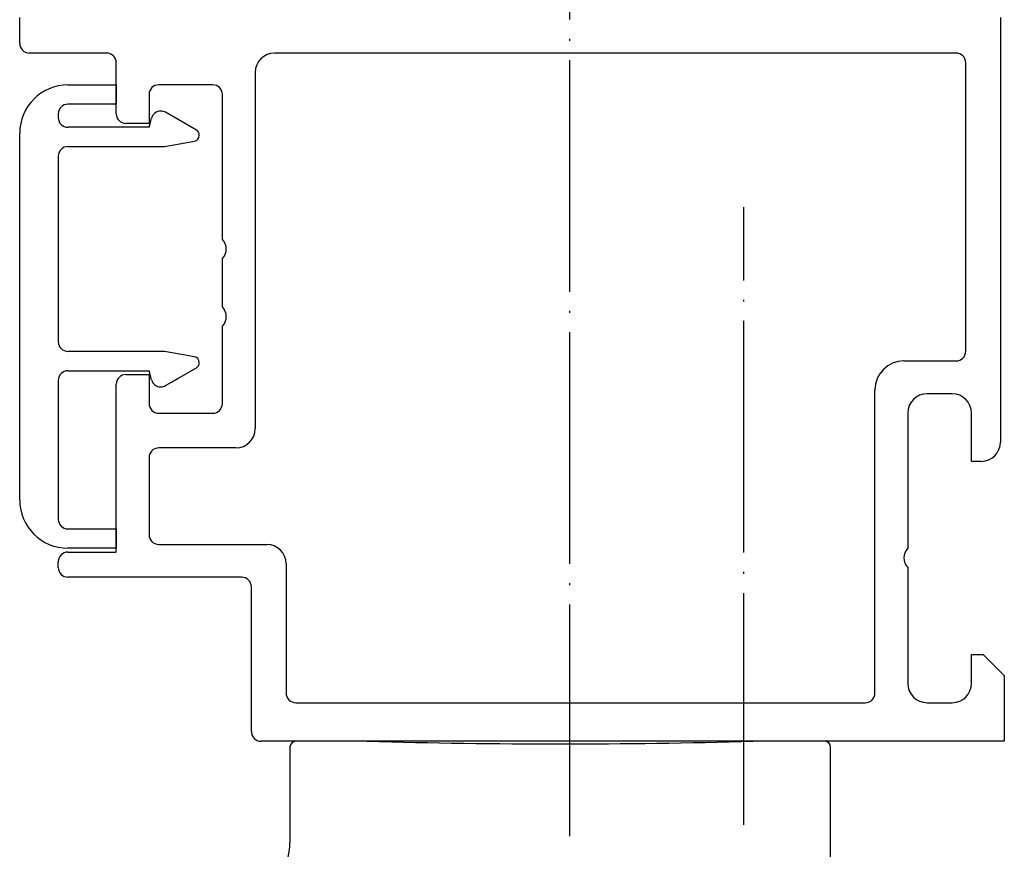
# Model space of a CAD drawing. Units: inches. Extents: x -940 to 962, y 1553 to 2584.
# Drawn here: x 124 to 175, y 2454 to 2497 of the extents above; entities that cross this region are included whole.
import ezdxf

# ---------------------------------------------------------------- set-up
doc = ezdxf.new("R2010")
doc.units = ezdxf.units.IN
doc.linetypes.add('DOT_CENTER', pattern=[14, 12, -1, 0, -1])
for name, color, linetype in [('1', 7, 'Continuous'), ('2D_KATALOG-MITTEL', 7, 'Continuous'), ('S03_AL_Kontur', 7, 'Continuous'), ('S04_AL_Schraffur', 7, 'Continuous')]:
    doc.layers.add(name, color=color, linetype=linetype)

msp = doc.modelspace()

# ---------------------------------------------------------------- linework, layer by layer
at = {"linetype": 'Continuous'}
for p, q in [((132.724953739395, 2491.529461595104), (131.1340075675191, 2492.447994455858)), ((131.774950484272, 2492.077946027249), (131.1340075675191, 2492.447994455858)), ((130.2749505675192, 2491.673800753966), (130.401044654375, 2492.144391276517)), ((131.1340075675191, 2478.290264376078), (132.724953739395, 2479.208797236832)), ((130.401044654375, 2478.593867555419), (130.2749505675192, 2479.06445807797)), ((131.1340075675191, 2478.290264376078), (131.774950484272, 2478.660312804687))]:
    msp.add_line(p, q, dxfattribs=at)
for centre, radius, start, end in [((130.8840075675191, 2492.014981753966), 0.5, 90, 165.0000000000055), ((130.8840075675191, 2492.014981753966), 0.4999999999999425, 59.99999999999249, 90), ((130.8840075675191, 2478.72327707797), 0.4999999999995613, 195.0000000000087, 270), ((130.8840075675191, 2478.72327707797), 0.5, 270, 300.0000000000001)]:
    msp.add_arc(centre, radius, start, end, dxfattribs=at)
at = {"layer": '1', "linetype": 'DOT_CENTER'}
for p, q in [((152.0749822810155, 2454.957257657805), (152.0749822810155, 2511.957257657805)), ((161.0772685310146, 2455.541089065178), (161.0772685310146, 2487.541089065178))]:
    msp.add_line(p, q, dxfattribs=at)
at = {"layer": '1', "linetype": 'Continuous'}
for p, q in [((125.5749537810182, 2492.368191418884), (125.5749537810182, 2492.173800753966)), ((130.2749505675192, 2491.673800753966), (126.0749537810182, 2491.673800753966)), ((131.0749537810182, 2490.673800753966), (132.6270482343182, 2490.947476882691)), ((132.8749537810181, 2491.242919208594), (132.8749537810181, 2491.269653949938)), ((126.0749537810182, 2490.673800753966), (131.0749537810182, 2490.673800753966)), ((131.0749537810182, 2480.06445807797), (126.0749537810182, 2480.06445807797)), ((132.6270482343182, 2479.790781949245), (131.0749537810182, 2480.06445807797)), ((132.8749537810181, 2479.468604881998), (132.8749537810181, 2479.495339623342)), ((126.0749537810182, 2479.06445807797), (130.2749505675192, 2479.06445807797))]:
    msp.add_line(p, q, dxfattribs=at)
for centre, radius, start, end in [((126.0749537810182, 2491.368191418884), 2.5, 90, 180), ((126.0749537810182, 2492.368191418884), 0.5, 89.99999999989578, 180), ((126.0749537810182, 2492.173800753966), 0.5, 180, 270), ((132.5749537810182, 2491.269653949938), 0.2999999999998977, 0, 60.00000917925032), ((132.5749537810182, 2491.242919208594), 0.2999999999999744, 279.999999999992, 0), ((126.0749537810182, 2490.173800753966), 0.5, 90, 180), ((126.0749537810182, 2480.56445807797), 0.5, 180, 270), ((132.5749537810182, 2479.495339623342), 0.2999999999998977, 0, 80.00000000000809), ((132.5749537810182, 2479.468604881998), 0.3000000000001673, 299.9999908207497, 0), ((126.0749537810182, 2478.56445807797), 0.5, 90, 180), ((126.0749537810182, 2472.368191418884), 2.5, 180, 270)]:
    msp.add_arc(centre, radius, start, end, dxfattribs=at)
at = {"layer": '2D_KATALOG-MITTEL', "linetype": 'Continuous'}
for p, q in [((141.5749842810153, 2459.867695404852), (137.8749842810155, 2459.867695404852)), ((165.2749822810154, 2459.867695404852), (161.5749822810155, 2459.867695404852)), ((137.5749842810153, 2459.567695404852), (137.5749842810153, 2454.625725404852)), ((165.5749822810155, 2453.178795404852), (165.5749822810155, 2459.567695404852))]:
    msp.add_line(p, q, dxfattribs=at)
for centre, radius, start, end in [((137.8749842822303, 2459.567695403637), 0.3000000012150394, 90.0000002320598, 179.9999997679272), ((151.5749832810154, 2834.734288130897), 374.9999497627097, 268.4719313534704, 271.5280686465296), ((165.2749822798003, 2459.567695403637), 0.3000000012150252, 2.320728108875411e-07, 89.99999976794022), ((134.5749838648605, 2454.625725644792), 3.000000416154936, 301.3160468400991, 359.9999954174804)]:
    msp.add_arc(centre, radius, start, end, dxfattribs=at)
at = {"layer": 'S03_AL_Kontur', "linetype": 'Continuous'}
for p, q in [((123.5749537810184, 2496.017695404852), (123.5749537810184, 2497.367695404852)), ((174.3749537810188, 2497.367695404853), (174.3749537810183, 2475.367695404852)), ((128.0749537810184, 2495.517695404852), (124.0749537810184, 2495.517695404852)), ((172.0749537810184, 2495.517695404852), (136.7749537810182, 2495.517695404852)), ((128.5749537810184, 2492.373304739934), (128.5749537810184, 2495.017695404852)), ((172.5749537810184, 2480.067695404852), (172.5749537810184, 2495.017695404852)), ((135.7749537810182, 2494.517695404852), (135.7749537810173, 2476.062058581356)), ((135.7749537810182, 2494.517695404852), (135.7749537810182, 2494.517695404852)), ((133.5749537810184, 2493.873277274114), (130.7749494214554, 2493.873277274114)), ((130.2749494214554, 2493.373277274114), (130.2749494214554, 2491.873304739934)), ((134.0749537810184, 2485.867667939032), (134.0749537810184, 2493.373277274114)), ((130.2749494214554, 2491.873304739934), (129.0749537810184, 2491.873304739934)), ((134.0749537810188, 2482.367695404854), (134.0749537810184, 2484.867667916438)), ((134.0749537810184, 2477.362058581356), (134.0749537810184, 2481.367695382258)), ((169.3749537810172, 2479.567695404852), (172.0749537810184, 2479.567695404852)), ((129.0749537810184, 2478.863962063938), (130.2749452435044, 2478.863962063938)), ((130.2749452435044, 2478.863962063938), (130.2749494214554, 2477.362058581356)), ((128.5749537810184, 2469.667695404852), (128.5749537810184, 2478.363962063938)), ((167.8749537810183, 2462.367695404852), (167.8749537810183, 2478.067695404852)), ((171.8749537810183, 2477.867695404852), (170.5749537810184, 2477.867695404852)), ((130.7749494214554, 2476.862058581356), (133.5749537810184, 2476.862058581356)), ((169.5749537810184, 2476.867695404852), (169.5749537810184, 2469.867695404852)), ((172.8749537810183, 2474.367695404852), (172.8749537810183, 2476.867695404852)), ((134.7749537810173, 2475.062058581356), (130.7749452435044, 2475.062058581356)), ((130.2749452435044, 2474.562058581356), (130.2749452435044, 2470.567695404852)), ((173.3749537810183, 2474.367695404852), (172.8749537810183, 2474.367695404852)), ((130.7749452435035, 2470.067695404853), (136.3749537810183, 2470.067695404852)), ((126.0749537810184, 2469.667695404852), (128.5749537810184, 2469.667695404852)), ((125.5749537810184, 2468.867695404852), (125.5749537810184, 2469.167695404852)), ((137.3749537810183, 2469.067695404852), (137.3749537810183, 2462.367695404852)), ((169.5749537810184, 2468.867695404852), (169.5749537810184, 2462.867695404852)), ((135.0749537810184, 2468.367695404852), (126.0749537810184, 2468.367695404852)), ((135.5749537810175, 2460.367695404852), (135.5749537810184, 2467.867695404852)), ((172.8749537810183, 2462.867695404852), (172.8749537810183, 2464.367695404852)), ((172.8749537810183, 2464.367695404852), (173.4749537810185, 2464.367695404852)), ((173.4749537810185, 2464.367695404852), (174.5749537810184, 2463.267695404852)), ((174.5749537810184, 2463.267695404852), (174.5749537810184, 2459.867695404852)), ((137.8749537810183, 2461.867695404852), (167.3749537810183, 2461.867695404852)), ((170.5749537810184, 2461.867695404852), (171.8749537810183, 2461.867695404852)), ((174.5749537810184, 2459.867695404852), (136.0749537810184, 2459.867695404852))]:
    msp.add_line(p, q, dxfattribs=at)
for centre, radius, start, end in [((124.0749537810184, 2496.017695404852), 0.5, 180, 270), ((128.0749537810184, 2495.017695404852), 0.5, 0, 90), ((136.7749537810182, 2494.517695404852), 1, 90, 180), ((172.0749537810184, 2495.017695404852), 0.5, 0, 90), ((130.7749494214554, 2493.373277274114), 0.5, 90, 180), ((133.5749537810184, 2493.373277274114), 0.5, 0, 90), ((129.0749537810184, 2492.373304739934), 0.5, 180, 270), ((133.5499268151625, 2485.367667927735), 0.725019535028503, 316.3986500484605, 43.60134995153944), ((133.5499268151625, 2481.867695393556), 0.7250195350291901, 316.398650048405, 43.60134995154883), ((172.0749537810184, 2480.067695404852), 0.5, 270, 0), ((169.3749537810183, 2478.067695404852), 1.499999999999986, 90.00000000005213, 180), ((129.0749537810184, 2478.363962063938), 0.5, 90, 180), ((170.5749537810184, 2476.867695404852), 1, 90, 180), ((171.8749537810183, 2476.867695404852), 0.9999999999999858, 0, 90), ((130.7749494214554, 2477.362058581356), 0.5, 180, 270), ((133.5749537810184, 2477.362058581356), 0.5, 270, 0), ((134.7749537810173, 2476.062058581356), 0.9999999999999858, 270, 0), ((130.7749452435044, 2474.562058581356), 0.5, 90, 180), ((173.3749537810183, 2475.367695404852), 0.9999999999999858, 270, 0), ((130.7749452435037, 2470.567695404852), 0.4999999999991616, 179.999999999987, 269.999999999987), ((136.3749537810183, 2469.067695404852), 1, 0, 90), ((126.0749537810184, 2469.167695404852), 0.5, 90, 180), ((170.0999537810185, 2469.367695404852), 0.7250000000000041, 136.3971810272994, 223.6028189727006), ((126.0749537810184, 2468.867695404852), 0.5, 180, 270), ((135.0749537810184, 2467.867695404852), 0.5, 0, 90), ((170.5749537810184, 2462.867695404852), 0.9999999999999858, 180, 270), ((171.8749537810183, 2462.867695404852), 1, 270, 0), ((137.8749537810183, 2462.367695404852), 0.5, 180, 270), ((167.3749537810183, 2462.367695404852), 0.5, 270, 0), ((136.0749537810179, 2460.367695404852), 0.5000000000005116, 180.0000000000521, 270.0000000000521)]:
    msp.add_arc(centre, radius, start, end, dxfattribs=at)
at = {"layer": 'S04_AL_Schraffur', "linetype": 'Continuous'}
for p, q in [((126.0749537810182, 2493.868191418884), (128.5749537810182, 2493.868191418884)), ((128.5749537810182, 2493.868191418884), (128.5749537810182, 2492.868191418884)), ((128.5749537810182, 2492.868191418884), (126.0749537810191, 2492.868191418884)), ((123.5749537810182, 2472.368191418884), (123.5749537810182, 2491.368191418884)), ((125.5749537810182, 2490.173800753966), (125.5749537810182, 2480.56445807797)), ((125.5749537810182, 2478.56445807797), (125.5749537810182, 2471.368191418884)), ((126.0749537810182, 2470.868191418884), (128.5749537810182, 2470.868191418884)), ((128.5749537810182, 2470.868191418884), (128.5749537810182, 2469.868191418884)), ((128.5749537810182, 2469.868191418884), (126.0749537810182, 2469.868191418884))]:
    msp.add_line(p, q, dxfattribs=at)
msp.add_arc((126.0749537810191, 2471.368191418884), 0.5000000000009095, 180, 269.9999999998957, dxfattribs=at)

doc.saveas('drawing.dxf')
